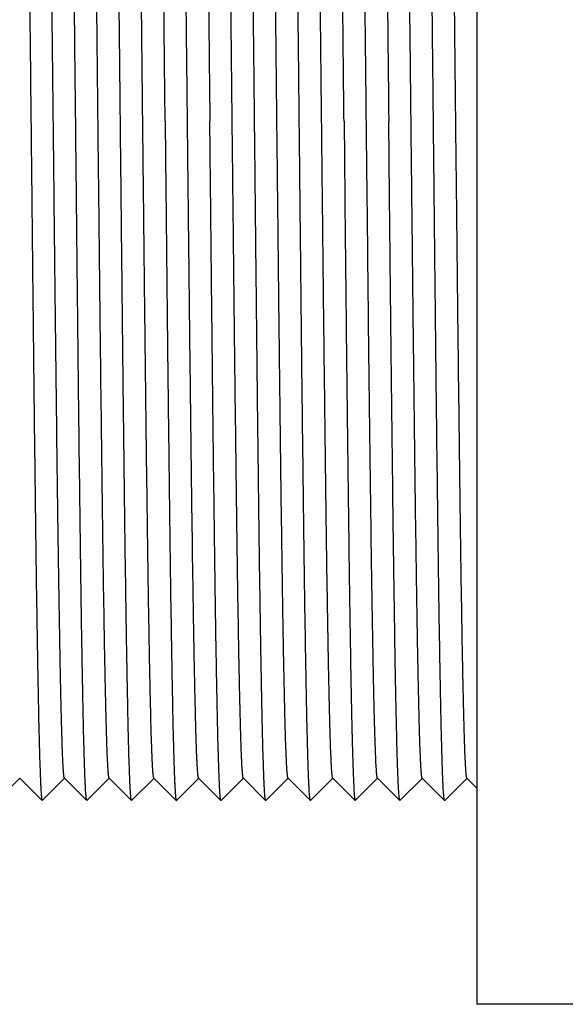
# Model space of a CAD drawing. Units: inches. Extents: x 0 to 259, y 0 to 157.
# Drawn here: x 114 to 115, y 73 to 74 of the extents above; entities that cross this region are included whole.
import ezdxf

# ---------------------------------------------------------------- set-up
doc = ezdxf.new("R2010")
doc.units = ezdxf.units.IN
doc.header["$MEASUREMENT"] = 0
doc.layers.add('3_ALL_AXES', color=7, linetype='Continuous')

# ---------------------------------------------------------------- blocks, each defined once
blk = doc.blocks.new('A$C15F534D4')
at = {"color": 7, "linetype": 'Continuous'}
for p, q in [((54.1417, 51.5585), (54.1428, 51.4513)), ((54.2053, 51.4513), (54.2042, 51.5585)), ((53.6574, 50.6085), (53.6887, 50.6398)), ((53.6885, 50.6398), (53.7197, 50.6085)), ((53.7199, 50.6085), (53.7512, 50.6398)), ((53.751, 50.6398), (53.7822, 50.6085)), ((53.7824, 50.6085), (53.8137, 50.6398)), ((53.8135, 50.6398), (53.8447, 50.6085)), ((53.8449, 50.6085), (53.8762, 50.6398)), ((53.876, 50.6398), (53.9072, 50.6085)), ((53.9074, 50.6085), (53.9387, 50.6398)), ((53.9385, 50.6398), (53.9697, 50.6085)), ((53.9699, 50.6085), (54.0012, 50.6398)), ((54.001, 50.6398), (54.0322, 50.6085)), ((54.0324, 50.6085), (54.0637, 50.6398)), ((54.0635, 50.6398), (54.0947, 50.6085)), ((54.0949, 50.6085), (54.1262, 50.6398)), ((54.126, 50.6398), (54.1572, 50.6085)), ((54.1574, 50.6085), (54.1887, 50.6398)), ((54.1885, 50.6398), (54.2197, 50.6085)), ((54.2199, 50.6085), (54.2512, 50.6398)), ((54.251, 50.6398), (54.2822, 50.6085)), ((54.2824, 50.6085), (54.3137, 50.6398)), ((54.3135, 50.6398), (54.3273, 50.6259)), ((53.7197, 50.6085), (53.7199, 50.6085)), ((53.7824, 50.6085), (53.7822, 50.6085)), ((53.8449, 50.6085), (53.8447, 50.6085)), ((53.9072, 50.6085), (53.9074, 50.6085)), ((53.9699, 50.6085), (53.9697, 50.6085)), ((54.0324, 50.6085), (54.0322, 50.6085)), ((54.0949, 50.6085), (54.0947, 50.6085)), ((54.1572, 50.6085), (54.1574, 50.6085)), ((54.2199, 50.6085), (54.2197, 50.6085)), ((54.2824, 50.6085), (54.2822, 50.6085))]:
    blk.add_line(p, q, dxfattribs=at)
for points, knots in [([(53.8292, 51.5585), (53.8289, 51.5893), (53.8282, 51.6507), (53.8273, 51.742), (53.8263, 51.8316), (53.8253, 51.9186), (53.8244, 52.0022), (53.8234, 52.0815), (53.8224, 52.1559), (53.8215, 52.2246), (53.8206, 52.278), (53.82, 52.3174), (53.8195, 52.3443), (53.819, 52.3693), (53.8185, 52.3924), (53.8181, 52.4135), (53.8176, 52.4326), (53.8171, 52.4496), (53.8166, 52.4645), (53.8162, 52.4756), (53.8159, 52.4833), (53.8156, 52.4883), (53.8154, 52.4928), (53.8151, 52.4967), (53.8149, 52.5), (53.8147, 52.5028), (53.8145, 52.5047), (53.8143, 52.506), (53.8142, 52.5068), (53.814, 52.5074), (53.8139, 52.5079), (53.8138, 52.5082), (53.8137, 52.5084), (53.8137, 52.5084)], [0, 0, 0, 0, 0.097323, 0.19378, 0.288363, 0.380202, 0.468437, 0.552216, 0.630748, 0.703286, 0.769143, 0.799368, 0.827695, 0.854054, 0.878382, 0.900625, 0.920727, 0.93864, 0.954324, 0.967742, 0.97359, 0.97886, 0.983549, 0.987656, 0.991177, 0.994111, 0.996457, 0.997409, 0.998215, 0.998874, 0.999389, 0.999761, 1, 1, 1, 1]), ([(53.8917, 51.5585), (53.8914, 51.5893), (53.8907, 51.6507), (53.8898, 51.742), (53.8888, 51.8316), (53.8878, 51.9186), (53.8869, 52.0022), (53.8859, 52.0815), (53.8849, 52.1559), (53.884, 52.2246), (53.8831, 52.278), (53.8825, 52.3174), (53.882, 52.3443), (53.8815, 52.3693), (53.881, 52.3924), (53.8806, 52.4135), (53.8801, 52.4326), (53.8796, 52.4496), (53.8791, 52.4645), (53.8787, 52.4756), (53.8784, 52.4833), (53.8781, 52.4883), (53.8779, 52.4928), (53.8776, 52.4967), (53.8774, 52.5), (53.8772, 52.5028), (53.877, 52.5047), (53.8768, 52.506), (53.8767, 52.5068), (53.8765, 52.5074), (53.8764, 52.5079), (53.8763, 52.5082), (53.8762, 52.5084), (53.8762, 52.5084)], [0, 0, 0, 0, 0.097323, 0.19378, 0.288364, 0.380203, 0.468438, 0.552217, 0.630749, 0.703288, 0.769146, 0.799371, 0.827698, 0.854055, 0.878383, 0.900625, 0.920727, 0.938639, 0.954323, 0.967742, 0.97359, 0.97886, 0.983549, 0.987656, 0.991177, 0.994111, 0.996457, 0.99741, 0.998215, 0.998874, 0.999389, 0.999761, 1, 1, 1, 1]), ([(53.9387, 52.5084), (53.9387, 52.5084), (53.9388, 52.5082), (53.9389, 52.5079), (53.939, 52.5074), (53.9392, 52.5068), (53.9393, 52.506), (53.9395, 52.5047), (53.9397, 52.5028), (53.9399, 52.5), (53.9401, 52.4967), (53.9404, 52.4928), (53.9406, 52.4883), (53.9409, 52.4833), (53.9412, 52.4756), (53.9416, 52.4645), (53.9421, 52.4496), (53.9426, 52.4326), (53.9431, 52.4135), (53.9435, 52.3924), (53.944, 52.3693), (53.9445, 52.3443), (53.945, 52.3174), (53.9456, 52.278), (53.9465, 52.2246), (53.9474, 52.1559), (53.9484, 52.0815), (53.9494, 52.0022), (53.9503, 51.9186), (53.9513, 51.8316), (53.9523, 51.742), (53.9532, 51.6507), (53.9539, 51.5893), (53.9542, 51.5585)], [0, 0, 0, 0, 0.000239, 0.000611, 0.001126, 0.001785, 0.00259, 0.003543, 0.005889, 0.008823, 0.012344, 0.016451, 0.02114, 0.02641, 0.032258, 0.045677, 0.061361, 0.079273, 0.099375, 0.121617, 0.145945, 0.172302, 0.200629, 0.230854, 0.296712, 0.369251, 0.447783, 0.531562, 0.619797, 0.711636, 0.80622, 0.902677, 1, 1, 1, 1]), ([(54.0167, 51.5585), (54.0164, 51.5893), (54.0157, 51.6507), (54.0148, 51.742), (54.0138, 51.8316), (54.0128, 51.9186), (54.0119, 52.0022), (54.0109, 52.0815), (54.0099, 52.1559), (54.009, 52.2246), (54.0081, 52.278), (54.0075, 52.3174), (54.007, 52.3443), (54.0065, 52.3693), (54.006, 52.3924), (54.0056, 52.4135), (54.0051, 52.4326), (54.0046, 52.4496), (54.0041, 52.4645), (54.0037, 52.4756), (54.0034, 52.4833), (54.0031, 52.4883), (54.0029, 52.4928), (54.0026, 52.4967), (54.0024, 52.5), (54.0022, 52.5028), (54.002, 52.5047), (54.0018, 52.506), (54.0017, 52.5068), (54.0015, 52.5074), (54.0014, 52.5079), (54.0013, 52.5082), (54.0012, 52.5084), (54.0012, 52.5084)], [0, 0, 0, 0, 0.097323, 0.193779, 0.288361, 0.380197, 0.46843, 0.552208, 0.63074, 0.703281, 0.769141, 0.799367, 0.827695, 0.854054, 0.878383, 0.900626, 0.920729, 0.938641, 0.954325, 0.967743, 0.973591, 0.978861, 0.98355, 0.987656, 0.991177, 0.994111, 0.996457, 0.99741, 0.998215, 0.998874, 0.999389, 0.999761, 1, 1, 1, 1]), ([(54.0792, 51.5585), (54.0789, 51.5893), (54.0782, 51.6507), (54.0773, 51.742), (54.0763, 51.8316), (54.0753, 51.9186), (54.0744, 52.0022), (54.0734, 52.0815), (54.0724, 52.1559), (54.0715, 52.2246), (54.0706, 52.278), (54.07, 52.3174), (54.0695, 52.3443), (54.069, 52.3693), (54.0685, 52.3924), (54.0681, 52.4135), (54.0676, 52.4326), (54.0671, 52.4496), (54.0666, 52.4645), (54.0662, 52.4756), (54.0659, 52.4833), (54.0656, 52.4883), (54.0654, 52.4928), (54.0651, 52.4967), (54.0649, 52.5), (54.0647, 52.5028), (54.0645, 52.5047), (54.0643, 52.506), (54.0642, 52.5068), (54.064, 52.5074), (54.0639, 52.5079), (54.0638, 52.5082), (54.0637, 52.5084), (54.0637, 52.5084)], [0, 0, 0, 0, 0.097323, 0.19378, 0.288363, 0.380202, 0.468437, 0.552217, 0.630748, 0.703286, 0.769143, 0.799368, 0.827695, 0.854054, 0.878382, 0.900625, 0.920727, 0.938639, 0.954324, 0.967742, 0.97359, 0.97886, 0.983549, 0.987656, 0.991177, 0.994111, 0.996457, 0.997409, 0.998215, 0.998874, 0.999389, 0.999761, 1, 1, 1, 1]), ([(54.1417, 51.5585), (54.1414, 51.5893), (54.1407, 51.6507), (54.1398, 51.742), (54.1388, 51.8316), (54.1378, 51.9186), (54.1369, 52.0022), (54.1359, 52.0815), (54.1349, 52.1559), (54.134, 52.2246), (54.1331, 52.278), (54.1325, 52.3174), (54.132, 52.3443), (54.1315, 52.3693), (54.131, 52.3924), (54.1306, 52.4135), (54.1301, 52.4326), (54.1296, 52.4496), (54.1291, 52.4645), (54.1287, 52.4756), (54.1284, 52.4833), (54.1281, 52.4883), (54.1279, 52.4928), (54.1276, 52.4967), (54.1274, 52.5), (54.1272, 52.5028), (54.127, 52.5047), (54.1268, 52.506), (54.1267, 52.5068), (54.1265, 52.5074), (54.1264, 52.5079), (54.1263, 52.5082), (54.1262, 52.5084), (54.1262, 52.5084)], [0, 0, 0, 0, 0.097323, 0.19378, 0.288364, 0.380203, 0.468438, 0.552217, 0.630749, 0.703288, 0.769146, 0.799371, 0.827698, 0.854056, 0.878383, 0.900625, 0.920727, 0.938639, 0.954324, 0.967742, 0.97359, 0.97886, 0.983549, 0.987656, 0.991177, 0.994111, 0.996457, 0.99741, 0.998215, 0.998874, 0.999389, 0.999761, 1, 1, 1, 1]), ([(54.1887, 52.5084), (54.1887, 52.5084), (54.1888, 52.5082), (54.1889, 52.5079), (54.189, 52.5074), (54.1892, 52.5068), (54.1893, 52.506), (54.1895, 52.5047), (54.1897, 52.5028), (54.1899, 52.5), (54.1901, 52.4967), (54.1904, 52.4928), (54.1906, 52.4883), (54.1909, 52.4833), (54.1912, 52.4756), (54.1916, 52.4645), (54.1921, 52.4496), (54.1926, 52.4326), (54.1931, 52.4135), (54.1935, 52.3924), (54.194, 52.3693), (54.1945, 52.3443), (54.195, 52.3174), (54.1956, 52.278), (54.1965, 52.2246), (54.1974, 52.1559), (54.1984, 52.0815), (54.1994, 52.0022), (54.2003, 51.9186), (54.2013, 51.8316), (54.2023, 51.742), (54.2032, 51.6507), (54.2039, 51.5893), (54.2042, 51.5585)], [0, 0, 0, 0, 0.000239, 0.000611, 0.001126, 0.001785, 0.00259, 0.003543, 0.005889, 0.008823, 0.012344, 0.016451, 0.02114, 0.02641, 0.032258, 0.045676, 0.061361, 0.079273, 0.099375, 0.121617, 0.145944, 0.172302, 0.200629, 0.230854, 0.296712, 0.369251, 0.447783, 0.531562, 0.619797, 0.711636, 0.80622, 0.902677, 1, 1, 1, 1]), ([(54.2667, 51.5585), (54.2664, 51.5893), (54.2657, 51.6507), (54.2648, 51.742), (54.2638, 51.8316), (54.2628, 51.9186), (54.2619, 52.0022), (54.2609, 52.0815), (54.2599, 52.1559), (54.259, 52.2246), (54.2581, 52.278), (54.2575, 52.3174), (54.257, 52.3443), (54.2565, 52.3693), (54.256, 52.3924), (54.2556, 52.4135), (54.2551, 52.4326), (54.2546, 52.4496), (54.2541, 52.4645), (54.2537, 52.4756), (54.2534, 52.4833), (54.2531, 52.4883), (54.2529, 52.4928), (54.2526, 52.4967), (54.2524, 52.5), (54.2522, 52.5028), (54.252, 52.5047), (54.2518, 52.506), (54.2517, 52.5068), (54.2515, 52.5074), (54.2514, 52.5079), (54.2513, 52.5082), (54.2512, 52.5084), (54.2512, 52.5084)], [0, 0, 0, 0, 0.097323, 0.193779, 0.288361, 0.380198, 0.46843, 0.552208, 0.63074, 0.703281, 0.769141, 0.799368, 0.827695, 0.854054, 0.878383, 0.900626, 0.920728, 0.938641, 0.954325, 0.967743, 0.973591, 0.978861, 0.98355, 0.987656, 0.991177, 0.994111, 0.996457, 0.99741, 0.998215, 0.998874, 0.999389, 0.999761, 1, 1, 1, 1]), ([(53.6908, 52.4843), (53.6911, 52.4772), (53.6918, 52.461), (53.6926, 52.4335), (53.6934, 52.3999), (53.6942, 52.3603), (53.695, 52.3151), (53.6962, 52.2444), (53.6976, 52.1446), (53.6992, 52.0132), (53.7009, 51.8689), (53.7025, 51.7159), (53.7036, 51.6115), (53.7042, 51.5585)], [0, 0, 0, 0, 0.02286, 0.052618, 0.089056, 0.131919, 0.180908, 0.235679, 0.360973, 0.504273, 0.661547, 0.828352, 1, 1, 1, 1]), ([(53.7667, 51.5585), (53.7661, 51.6115), (53.765, 51.7159), (53.7634, 51.8689), (53.7617, 52.0131), (53.7601, 52.1446), (53.7587, 52.2444), (53.7575, 52.3151), (53.7567, 52.3603), (53.7559, 52.3999), (53.7551, 52.4335), (53.7543, 52.461), (53.7536, 52.4772), (53.7533, 52.4843)], [0, 0, 0, 0, 0.171646, 0.338448, 0.495718, 0.639017, 0.764315, 0.819087, 0.868078, 0.910943, 0.947382, 0.977141, 1, 1, 1, 1]), ([(53.8135, 50.6398), (53.8134, 50.6399), (53.8133, 50.64), (53.8132, 50.6404), (53.8131, 50.6408), (53.8129, 50.6417), (53.8127, 50.6432), (53.8125, 50.6453), (53.8122, 50.648), (53.812, 50.6512), (53.8117, 50.655), (53.8115, 50.6593), (53.8113, 50.6642), (53.8109, 50.6717), (53.8105, 50.6824), (53.81, 50.6968), (53.8095, 50.7132), (53.8091, 50.7317), (53.8086, 50.7521), (53.8081, 50.7745), (53.8076, 50.7987), (53.8071, 50.8247), (53.8065, 50.8628), (53.8056, 50.9144), (53.8047, 50.9809), (53.8037, 51.0528), (53.8028, 51.1295), (53.8018, 51.2103), (53.8008, 51.2944), (53.7999, 51.381), (53.7989, 51.4693), (53.7979, 51.5585), (53.797, 51.6476), (53.796, 51.736), (53.795, 51.8226), (53.7941, 51.9067), (53.7931, 51.9875), (53.7921, 52.0642), (53.7912, 52.1361), (53.7902, 52.2026), (53.7894, 52.2542), (53.7887, 52.2923), (53.7883, 52.3183), (53.7878, 52.3425), (53.7873, 52.3649), (53.7868, 52.3853), (53.7863, 52.4038), (53.7858, 52.4202), (53.7854, 52.4346), (53.7849, 52.4453), (53.7846, 52.4528), (53.7844, 52.4577), (53.7841, 52.462), (53.7839, 52.4658), (53.7837, 52.469), (53.7834, 52.4717), (53.7832, 52.4738), (53.783, 52.4753), (53.7828, 52.4762), (53.7827, 52.4766), (53.7826, 52.477), (53.7825, 52.4771), (53.7824, 52.4772)], [0, 0, 0, 0, 0.000122, 0.000312, 0.000572, 0.000905, 0.001788, 0.002965, 0.004436, 0.006199, 0.008256, 0.010604, 0.013243, 0.016171, 0.022885, 0.030731, 0.039693, 0.049748, 0.060871, 0.073038, 0.08622, 0.100383, 0.115496, 0.148425, 0.184691, 0.223953, 0.265836, 0.309943, 0.355855, 0.403136, 0.451337, 0.5, 0.548663, 0.596864, 0.644145, 0.690057, 0.734164, 0.776047, 0.815309, 0.851575, 0.884504, 0.899617, 0.91378, 0.926962, 0.939129, 0.950252, 0.960307, 0.969269, 0.977115, 0.983829, 0.986757, 0.989396, 0.991744, 0.993801, 0.995564, 0.997035, 0.998212, 0.999095, 0.999428, 0.999688, 0.999878, 1, 1, 1, 1]), ([(53.876, 50.6398), (53.8759, 50.6399), (53.8758, 50.64), (53.8757, 50.6404), (53.8756, 50.6408), (53.8754, 50.6417), (53.8752, 50.6432), (53.875, 50.6453), (53.8747, 50.648), (53.8745, 50.6512), (53.8742, 50.655), (53.874, 50.6593), (53.8738, 50.6642), (53.8734, 50.6717), (53.873, 50.6824), (53.8725, 50.6968), (53.872, 50.7132), (53.8716, 50.7317), (53.8711, 50.7521), (53.8706, 50.7745), (53.8701, 50.7987), (53.8696, 50.8247), (53.869, 50.8628), (53.8681, 50.9144), (53.8672, 50.9809), (53.8662, 51.0528), (53.8653, 51.1295), (53.8643, 51.2103), (53.8633, 51.2944), (53.8624, 51.381), (53.8614, 51.4693), (53.8604, 51.5585), (53.8595, 51.6476), (53.8585, 51.736), (53.8575, 51.8226), (53.8566, 51.9067), (53.8556, 51.9875), (53.8546, 52.0642), (53.8537, 52.1361), (53.8527, 52.2026), (53.8519, 52.2542), (53.8512, 52.2923), (53.8508, 52.3183), (53.8503, 52.3425), (53.8498, 52.3649), (53.8493, 52.3853), (53.8488, 52.4038), (53.8483, 52.4202), (53.8479, 52.4346), (53.8474, 52.4453), (53.8471, 52.4528), (53.8469, 52.4577), (53.8466, 52.462), (53.8464, 52.4658), (53.8462, 52.469), (53.8459, 52.4717), (53.8457, 52.4738), (53.8455, 52.4753), (53.8453, 52.4762), (53.8452, 52.4766), (53.8451, 52.477), (53.845, 52.4771), (53.8449, 52.4772)], [0, 0, 0, 0, 0.000122, 0.000311, 0.000571, 0.000903, 0.001787, 0.002965, 0.004436, 0.0062, 0.008256, 0.010604, 0.013242, 0.01617, 0.022885, 0.030731, 0.039692, 0.049747, 0.060871, 0.073037, 0.086219, 0.100383, 0.115496, 0.148424, 0.184691, 0.223953, 0.265836, 0.309943, 0.355855, 0.403136, 0.451337, 0.5, 0.548663, 0.596864, 0.644145, 0.690057, 0.734164, 0.776047, 0.815309, 0.851576, 0.884504, 0.899618, 0.913781, 0.926962, 0.93913, 0.950253, 0.960307, 0.969269, 0.977116, 0.98383, 0.986757, 0.989396, 0.991744, 0.993801, 0.995565, 0.997036, 0.998212, 0.999096, 0.999428, 0.999688, 0.999877, 1, 1, 1, 1]), ([(53.9385, 50.6398), (53.9384, 50.6399), (53.9383, 50.64), (53.9382, 50.6404), (53.9381, 50.6408), (53.9379, 50.6417), (53.9377, 50.6432), (53.9375, 50.6453), (53.9372, 50.648), (53.937, 50.6512), (53.9367, 50.655), (53.9365, 50.6593), (53.9363, 50.6642), (53.9359, 50.6717), (53.9355, 50.6824), (53.935, 50.6968), (53.9345, 50.7132), (53.9341, 50.7317), (53.9336, 50.7521), (53.9331, 50.7745), (53.9326, 50.7987), (53.9321, 50.8247), (53.9315, 50.8628), (53.9306, 50.9144), (53.9297, 50.9809), (53.9287, 51.0528), (53.9278, 51.1295), (53.9268, 51.2103), (53.9258, 51.2944), (53.9249, 51.381), (53.9239, 51.4693), (53.9229, 51.5585), (53.922, 51.6476), (53.921, 51.736), (53.92, 51.8226), (53.9191, 51.9067), (53.9181, 51.9875), (53.9171, 52.0642), (53.9162, 52.1361), (53.9152, 52.2026), (53.9144, 52.2542), (53.9137, 52.2923), (53.9133, 52.3183), (53.9128, 52.3425), (53.9123, 52.3649), (53.9118, 52.3853), (53.9113, 52.4038), (53.9108, 52.4202), (53.9104, 52.4346), (53.9099, 52.4453), (53.9096, 52.4528), (53.9094, 52.4577), (53.9091, 52.462), (53.9089, 52.4658), (53.9087, 52.469), (53.9084, 52.4717), (53.9082, 52.4738), (53.908, 52.4753), (53.9078, 52.4762), (53.9077, 52.4766), (53.9076, 52.477), (53.9075, 52.4771), (53.9074, 52.4772)], [0, 0, 0, 0, 0.000122, 0.000311, 0.000571, 0.000903, 0.001786, 0.002963, 0.004435, 0.006199, 0.008256, 0.010604, 0.013242, 0.016169, 0.022884, 0.030731, 0.039692, 0.049746, 0.060871, 0.073038, 0.086218, 0.100382, 0.115496, 0.148423, 0.184691, 0.223952, 0.265836, 0.309943, 0.355855, 0.403136, 0.451337, 0.5, 0.548663, 0.596864, 0.644145, 0.690057, 0.734164, 0.776048, 0.815309, 0.851577, 0.884504, 0.899618, 0.913782, 0.926962, 0.93913, 0.950254, 0.960308, 0.969269, 0.977117, 0.983831, 0.986758, 0.989396, 0.991744, 0.993801, 0.995566, 0.997037, 0.998214, 0.999097, 0.999429, 0.999688, 0.999878, 1, 1, 1, 1]), ([(54.001, 50.6398), (54.0009, 50.6399), (54.0008, 50.64), (54.0007, 50.6404), (54.0006, 50.6408), (54.0004, 50.6417), (54.0002, 50.6432), (54, 50.6453), (53.9997, 50.648), (53.9995, 50.6512), (53.9992, 50.655), (53.999, 50.6593), (53.9988, 50.6642), (53.9984, 50.6717), (53.998, 50.6824), (53.9975, 50.6968), (53.997, 50.7132), (53.9966, 50.7317), (53.9961, 50.7521), (53.9956, 50.7745), (53.9951, 50.7987), (53.9946, 50.8247), (53.994, 50.8628), (53.9931, 50.9144), (53.9922, 50.9809), (53.9912, 51.0528), (53.9903, 51.1295), (53.9893, 51.2103), (53.9883, 51.2944), (53.9874, 51.381), (53.9864, 51.4693), (53.9854, 51.5585), (53.9845, 51.6476), (53.9835, 51.736), (53.9825, 51.8226), (53.9816, 51.9067), (53.9806, 51.9875), (53.9796, 52.0642), (53.9787, 52.1361), (53.9777, 52.2026), (53.9769, 52.2542), (53.9762, 52.2923), (53.9758, 52.3183), (53.9753, 52.3425), (53.9748, 52.3649), (53.9743, 52.3853), (53.9738, 52.4038), (53.9733, 52.4202), (53.9729, 52.4346), (53.9724, 52.4453), (53.9721, 52.4528), (53.9719, 52.4577), (53.9716, 52.462), (53.9714, 52.4658), (53.9712, 52.469), (53.9709, 52.4717), (53.9707, 52.4738), (53.9705, 52.4753), (53.9703, 52.4762), (53.9702, 52.4766), (53.9701, 52.477), (53.97, 52.4771), (53.9699, 52.4772)], [0, 0, 0, 0, 0.000123, 0.000312, 0.000572, 0.000904, 0.001787, 0.002963, 0.004434, 0.006199, 0.008256, 0.010604, 0.013243, 0.01617, 0.022883, 0.030731, 0.039693, 0.049746, 0.06087, 0.073038, 0.086219, 0.100382, 0.115496, 0.148424, 0.184691, 0.223952, 0.265836, 0.309943, 0.355855, 0.403136, 0.451337, 0.5, 0.548663, 0.596864, 0.644145, 0.690057, 0.734164, 0.776047, 0.815309, 0.851576, 0.884504, 0.899617, 0.913782, 0.926962, 0.939129, 0.950253, 0.960308, 0.969269, 0.977116, 0.983831, 0.986758, 0.989396, 0.991744, 0.993801, 0.995565, 0.997036, 0.998213, 0.999097, 0.999429, 0.999689, 0.999878, 1, 1, 1, 1]), ([(54.0635, 50.6398), (54.0634, 50.6399), (54.0633, 50.64), (54.0632, 50.6404), (54.0631, 50.6408), (54.0629, 50.6417), (54.0627, 50.6432), (54.0625, 50.6453), (54.0622, 50.648), (54.062, 50.6512), (54.0617, 50.655), (54.0615, 50.6593), (54.0613, 50.6642), (54.0609, 50.6717), (54.0605, 50.6824), (54.06, 50.6968), (54.0595, 50.7132), (54.0591, 50.7317), (54.0586, 50.7521), (54.0581, 50.7745), (54.0576, 50.7987), (54.0571, 50.8247), (54.0565, 50.8628), (54.0556, 50.9144), (54.0547, 50.9809), (54.0537, 51.0528), (54.0528, 51.1295), (54.0518, 51.2103), (54.0508, 51.2944), (54.0499, 51.381), (54.0489, 51.4693), (54.0479, 51.5585), (54.047, 51.6476), (54.046, 51.736), (54.045, 51.8226), (54.0441, 51.9067), (54.0431, 51.9875), (54.0421, 52.0642), (54.0412, 52.1361), (54.0402, 52.2026), (54.0394, 52.2542), (54.0387, 52.2923), (54.0383, 52.3183), (54.0378, 52.3425), (54.0373, 52.3649), (54.0368, 52.3853), (54.0363, 52.4038), (54.0358, 52.4202), (54.0354, 52.4346), (54.0349, 52.4453), (54.0346, 52.4528), (54.0344, 52.4577), (54.0341, 52.462), (54.0339, 52.4658), (54.0337, 52.469), (54.0334, 52.4717), (54.0332, 52.4738), (54.033, 52.4753), (54.0328, 52.4762), (54.0327, 52.4766), (54.0326, 52.477), (54.0325, 52.4771), (54.0324, 52.4772)], [0, 0, 0, 0, 0.000123, 0.000312, 0.000572, 0.000905, 0.001788, 0.002965, 0.004435, 0.006199, 0.008256, 0.010604, 0.013243, 0.016171, 0.022884, 0.030731, 0.039693, 0.049748, 0.060871, 0.073038, 0.08622, 0.100383, 0.115496, 0.148425, 0.184691, 0.223953, 0.265836, 0.309943, 0.355855, 0.403136, 0.451337, 0.5, 0.548663, 0.596864, 0.644145, 0.690057, 0.734164, 0.776047, 0.815309, 0.851575, 0.884504, 0.899617, 0.913781, 0.926962, 0.939129, 0.950252, 0.960307, 0.969269, 0.977115, 0.983829, 0.986757, 0.989396, 0.991744, 0.9938, 0.995564, 0.997035, 0.998212, 0.999096, 0.999428, 0.999689, 0.999878, 1, 1, 1, 1]), ([(54.126, 50.6398), (54.1259, 50.6399), (54.1258, 50.64), (54.1257, 50.6404), (54.1256, 50.6408), (54.1254, 50.6417), (54.1252, 50.6432), (54.125, 50.6453), (54.1247, 50.648), (54.1245, 50.6512), (54.1242, 50.655), (54.124, 50.6593), (54.1238, 50.6642), (54.1234, 50.6717), (54.123, 50.6824), (54.1225, 50.6968), (54.122, 50.7132), (54.1216, 50.7317), (54.1211, 50.7521), (54.1206, 50.7745), (54.1201, 50.7987), (54.1196, 50.8247), (54.119, 50.8628), (54.1181, 50.9144), (54.1172, 50.9809), (54.1162, 51.0528), (54.1153, 51.1295), (54.1143, 51.2103), (54.1133, 51.2944), (54.1124, 51.381), (54.1114, 51.4693), (54.1104, 51.5585), (54.1095, 51.6476), (54.1085, 51.736), (54.1075, 51.8226), (54.1066, 51.9067), (54.1056, 51.9875), (54.1046, 52.0642), (54.1037, 52.1361), (54.1027, 52.2026), (54.1019, 52.2542), (54.1012, 52.2923), (54.1008, 52.3183), (54.1003, 52.3425), (54.0998, 52.3649), (54.0993, 52.3853), (54.0988, 52.4038), (54.0983, 52.4202), (54.0979, 52.4346), (54.0974, 52.4453), (54.0971, 52.4528), (54.0969, 52.4577), (54.0966, 52.462), (54.0964, 52.4658), (54.0962, 52.469), (54.0959, 52.4717), (54.0957, 52.4738), (54.0955, 52.4753), (54.0953, 52.4762), (54.0952, 52.4766), (54.0951, 52.477), (54.095, 52.4771), (54.0949, 52.4772)], [0, 0, 0, 0, 0.000122, 0.000311, 0.000572, 0.000904, 0.001788, 0.002965, 0.004436, 0.0062, 0.008256, 0.010604, 0.013243, 0.016171, 0.022885, 0.030731, 0.039693, 0.049748, 0.060871, 0.073038, 0.086219, 0.100383, 0.115496, 0.148425, 0.184691, 0.223953, 0.265836, 0.309943, 0.355855, 0.403136, 0.451337, 0.5, 0.548663, 0.596864, 0.644145, 0.690057, 0.734164, 0.776047, 0.815309, 0.851575, 0.884504, 0.899617, 0.913781, 0.926962, 0.939129, 0.950252, 0.960307, 0.969269, 0.977116, 0.983829, 0.986757, 0.989396, 0.991744, 0.993801, 0.995565, 0.997035, 0.998212, 0.999095, 0.999428, 0.999688, 0.999877, 1, 1, 1, 1]), ([(54.1741, 51.4548), (54.1737, 51.4867), (54.173, 51.5507), (54.172, 51.6463), (54.171, 51.7409), (54.1699, 51.8335), (54.1689, 51.9232), (54.1678, 52.0088), (54.1668, 52.0895), (54.1658, 52.1645), (54.1649, 52.2229), (54.1642, 52.2661), (54.1637, 52.2957), (54.1632, 52.3233), (54.1626, 52.3488), (54.1621, 52.3721), (54.1616, 52.3932), (54.1611, 52.412), (54.1606, 52.4285), (54.1601, 52.4408), (54.1598, 52.4494), (54.1595, 52.4549), (54.1593, 52.4598), (54.159, 52.4642), (54.1587, 52.4679), (54.1585, 52.4709), (54.1583, 52.4731), (54.1581, 52.4745), (54.158, 52.4754), (54.1578, 52.476), (54.1577, 52.4766), (54.1576, 52.4769), (54.1575, 52.4771), (54.1574, 52.4772)], [0, 0, 0, 0, 0.093705, 0.187552, 0.280422, 0.371334, 0.459306, 0.543366, 0.622599, 0.696139, 0.763182, 0.794037, 0.822999, 0.849988, 0.874933, 0.897766, 0.918421, 0.936844, 0.952987, 0.966803, 0.972826, 0.978255, 0.983086, 0.987316, 0.990943, 0.993962, 0.996374, 0.997352, 0.998178, 0.998854, 0.99938, 0.99976, 1, 1, 1, 1]), ([(54.251, 50.6398), (54.2509, 50.6399), (54.2508, 50.64), (54.2507, 50.6404), (54.2506, 50.6408), (54.2504, 50.6417), (54.2502, 50.6432), (54.25, 50.6453), (54.2497, 50.648), (54.2495, 50.6512), (54.2492, 50.655), (54.249, 50.6593), (54.2488, 50.6642), (54.2484, 50.6717), (54.248, 50.6824), (54.2475, 50.6968), (54.247, 50.7132), (54.2466, 50.7317), (54.2461, 50.7521), (54.2456, 50.7745), (54.2451, 50.7987), (54.2446, 50.8247), (54.244, 50.8628), (54.2431, 50.9144), (54.2422, 50.9809), (54.2412, 51.0528), (54.2403, 51.1295), (54.2393, 51.2103), (54.2383, 51.2944), (54.2374, 51.381), (54.2364, 51.4693), (54.2354, 51.5585), (54.2345, 51.6476), (54.2335, 51.736), (54.2325, 51.8226), (54.2316, 51.9067), (54.2306, 51.9875), (54.2296, 52.0642), (54.2287, 52.1361), (54.2277, 52.2026), (54.2269, 52.2542), (54.2262, 52.2923), (54.2258, 52.3183), (54.2253, 52.3425), (54.2248, 52.3649), (54.2243, 52.3853), (54.2238, 52.4038), (54.2233, 52.4202), (54.2229, 52.4346), (54.2224, 52.4453), (54.2221, 52.4528), (54.2219, 52.4577), (54.2216, 52.462), (54.2214, 52.4658), (54.2212, 52.469), (54.2209, 52.4717), (54.2207, 52.4738), (54.2205, 52.4753), (54.2203, 52.4762), (54.2202, 52.4766), (54.2201, 52.477), (54.22, 52.4771), (54.2199, 52.4772)], [0, 0, 0, 0, 0.000122, 0.000312, 0.000571, 0.000903, 0.001787, 0.002963, 0.004434, 0.006199, 0.008256, 0.010604, 0.013242, 0.016169, 0.022883, 0.030731, 0.039692, 0.049746, 0.06087, 0.073038, 0.086218, 0.100382, 0.115496, 0.148423, 0.184691, 0.223952, 0.265836, 0.309943, 0.355855, 0.403136, 0.451337, 0.5, 0.548663, 0.596864, 0.644145, 0.690057, 0.734164, 0.776048, 0.815309, 0.851577, 0.884504, 0.899618, 0.913782, 0.926962, 0.939129, 0.950254, 0.960308, 0.969269, 0.977116, 0.983831, 0.986758, 0.989396, 0.991744, 0.993801, 0.995565, 0.997036, 0.998214, 0.999097, 0.999429, 0.999689, 0.999878, 1, 1, 1, 1]), ([(54.3135, 50.6398), (54.3134, 50.6399), (54.3133, 50.64), (54.3132, 50.6404), (54.3131, 50.6408), (54.3129, 50.6417), (54.3127, 50.6432), (54.3125, 50.6453), (54.3122, 50.648), (54.312, 50.6512), (54.3117, 50.655), (54.3115, 50.6593), (54.3113, 50.6642), (54.3109, 50.6717), (54.3105, 50.6824), (54.31, 50.6968), (54.3095, 50.7132), (54.3091, 50.7317), (54.3086, 50.7521), (54.3081, 50.7745), (54.3076, 50.7987), (54.3071, 50.8247), (54.3065, 50.8628), (54.3056, 50.9144), (54.3047, 50.9809), (54.3037, 51.0528), (54.3028, 51.1295), (54.3018, 51.2103), (54.3008, 51.2944), (54.2999, 51.381), (54.2989, 51.4693), (54.2979, 51.5585), (54.297, 51.6476), (54.296, 51.736), (54.295, 51.8226), (54.2941, 51.9067), (54.2931, 51.9875), (54.2921, 52.0642), (54.2912, 52.1361), (54.2902, 52.2026), (54.2894, 52.2542), (54.2887, 52.2923), (54.2883, 52.3183), (54.2878, 52.3425), (54.2873, 52.3649), (54.2868, 52.3853), (54.2863, 52.4038), (54.2858, 52.4202), (54.2854, 52.4346), (54.2849, 52.4453), (54.2846, 52.4528), (54.2844, 52.4577), (54.2841, 52.462), (54.2839, 52.4658), (54.2837, 52.469), (54.2834, 52.4717), (54.2832, 52.4738), (54.283, 52.4753), (54.2828, 52.4762), (54.2827, 52.4766), (54.2826, 52.477), (54.2825, 52.4771), (54.2824, 52.4772)], [0, 0, 0, 0, 0.000123, 0.000312, 0.000572, 0.000904, 0.001788, 0.002964, 0.004435, 0.006199, 0.008256, 0.010604, 0.013243, 0.01617, 0.022884, 0.030731, 0.039693, 0.049747, 0.06087, 0.073038, 0.086219, 0.100382, 0.115496, 0.148424, 0.184691, 0.223953, 0.265836, 0.309943, 0.355855, 0.403136, 0.451337, 0.5, 0.548663, 0.596864, 0.644145, 0.690057, 0.734164, 0.776047, 0.815309, 0.851576, 0.884504, 0.899617, 0.913781, 0.926963, 0.939129, 0.950253, 0.960308, 0.969269, 0.977115, 0.98383, 0.986758, 0.989396, 0.991744, 0.9938, 0.995564, 0.997035, 0.998212, 0.999096, 0.999429, 0.999689, 0.999878, 1, 1, 1, 1]), ([(53.751, 50.6398), (53.7509, 50.6399), (53.7508, 50.64), (53.7507, 50.6403), (53.7506, 50.6407), (53.7504, 50.6415), (53.7502, 50.6428), (53.75, 50.6446), (53.7498, 50.647), (53.7496, 50.6498), (53.7494, 50.6531), (53.7491, 50.6568), (53.7489, 50.6611), (53.7486, 50.6676), (53.7482, 50.6769), (53.7478, 50.6895), (53.7473, 50.7038), (53.7469, 50.7199), (53.7464, 50.7377), (53.746, 50.7572), (53.7455, 50.7784), (53.7451, 50.8012), (53.7445, 50.8346), (53.7437, 50.88), (53.7428, 50.9386), (53.7419, 51.0023), (53.741, 51.0706), (53.7401, 51.1429), (53.7392, 51.2186), (53.7383, 51.2972), (53.7374, 51.3778), (53.7362, 51.4878), (53.7347, 51.6255), (53.7329, 51.788), (53.7312, 51.943), (53.7294, 52.0853), (53.7279, 52.1939), (53.7266, 52.2709), (53.7257, 52.3202), (53.7248, 52.3632), (53.724, 52.3996), (53.7231, 52.4291), (53.7224, 52.4464), (53.7221, 52.4538)], [0, 0, 0, 0, 0.000114, 0.000285, 0.000519, 0.000816, 0.001601, 0.002644, 0.003944, 0.005503, 0.007319, 0.009391, 0.011719, 0.014302, 0.020223, 0.027145, 0.035055, 0.043935, 0.053765, 0.064529, 0.076203, 0.088762, 0.10218, 0.131486, 0.163878, 0.199091, 0.236833, 0.276796, 0.318649, 0.362049, 0.406637, 0.452047, 0.543835, 0.634394, 0.720751, 0.800066, 0.869735, 0.900221, 0.927468, 0.951247, 0.971369, 0.987667, 1, 1, 1, 1]), ([(53.7042, 51.5585), (53.7045, 51.5277), (53.7052, 51.4663), (53.7061, 51.375), (53.7071, 51.2854), (53.708, 51.1984), (53.709, 51.1148), (53.71, 51.0355), (53.7109, 50.9611), (53.7119, 50.8924), (53.7127, 50.839), (53.7134, 50.7996), (53.7139, 50.7727), (53.7144, 50.7477), (53.7148, 50.7246), (53.7153, 50.7035), (53.7158, 50.6844), (53.7163, 50.6674), (53.7168, 50.6525), (53.7172, 50.6414), (53.7175, 50.6337), (53.7178, 50.6287), (53.718, 50.6242), (53.7182, 50.6203), (53.7185, 50.617), (53.7187, 50.6142), (53.7189, 50.6123), (53.7191, 50.611), (53.7192, 50.6102), (53.7193, 50.6096), (53.7194, 50.6091), (53.7196, 50.6088), (53.7197, 50.6086), (53.7197, 50.6086)], [0, 0, 0, 0, 0.097323, 0.193776, 0.288356, 0.380194, 0.468428, 0.552207, 0.63074, 0.703281, 0.769141, 0.799368, 0.827696, 0.854054, 0.878383, 0.900626, 0.920729, 0.938641, 0.954325, 0.967743, 0.973592, 0.978861, 0.98355, 0.987656, 0.991177, 0.994112, 0.996457, 0.99741, 0.998215, 0.998874, 0.999389, 0.999761, 1, 1, 1, 1]), ([(53.7822, 50.6086), (53.7822, 50.6086), (53.7821, 50.6088), (53.7819, 50.6091), (53.7818, 50.6096), (53.7817, 50.6102), (53.7816, 50.611), (53.7814, 50.6123), (53.7812, 50.6142), (53.781, 50.617), (53.7807, 50.6203), (53.7805, 50.6242), (53.7803, 50.6287), (53.78, 50.6337), (53.7797, 50.6414), (53.7793, 50.6525), (53.7788, 50.6674), (53.7783, 50.6844), (53.7778, 50.7035), (53.7773, 50.7246), (53.7769, 50.7477), (53.7764, 50.7727), (53.7759, 50.7996), (53.7752, 50.839), (53.7744, 50.8924), (53.7734, 50.9611), (53.7725, 51.0355), (53.7715, 51.1148), (53.7705, 51.1984), (53.7696, 51.2854), (53.7686, 51.375), (53.7677, 51.4663), (53.767, 51.5277), (53.7667, 51.5585)], [0, 0, 0, 0, 0.000239, 0.000611, 0.001126, 0.001785, 0.002591, 0.003543, 0.005889, 0.008823, 0.012344, 0.016451, 0.02114, 0.02641, 0.032258, 0.045676, 0.06136, 0.079273, 0.099375, 0.121618, 0.145946, 0.172305, 0.200632, 0.230857, 0.296715, 0.369253, 0.447784, 0.531563, 0.619798, 0.711637, 0.80622, 0.902677, 1, 1, 1, 1]), ([(53.8447, 50.6086), (53.8447, 50.6086), (53.8446, 50.6088), (53.8444, 50.6091), (53.8443, 50.6096), (53.8442, 50.6102), (53.8441, 50.611), (53.8439, 50.6123), (53.8437, 50.6142), (53.8435, 50.617), (53.8432, 50.6203), (53.843, 50.6242), (53.8428, 50.6287), (53.8425, 50.6337), (53.8422, 50.6414), (53.8418, 50.6525), (53.8413, 50.6674), (53.8408, 50.6844), (53.8403, 50.7035), (53.8398, 50.7246), (53.8394, 50.7477), (53.8389, 50.7727), (53.8384, 50.7996), (53.8377, 50.839), (53.8369, 50.8924), (53.8359, 50.9611), (53.835, 51.0355), (53.834, 51.1148), (53.833, 51.1984), (53.8321, 51.2854), (53.8311, 51.375), (53.8302, 51.4663), (53.8295, 51.5277), (53.8292, 51.5585)], [0, 0, 0, 0, 0.000239, 0.000611, 0.001126, 0.001785, 0.00259, 0.003543, 0.005889, 0.008823, 0.012344, 0.01645, 0.021139, 0.026408, 0.032257, 0.045675, 0.061359, 0.079271, 0.099374, 0.121617, 0.145946, 0.172305, 0.200633, 0.230859, 0.296719, 0.369261, 0.447793, 0.531571, 0.619804, 0.71164, 0.806221, 0.902677, 1, 1, 1, 1]), ([(53.8917, 51.5585), (53.892, 51.5277), (53.8927, 51.4663), (53.8936, 51.375), (53.8946, 51.2854), (53.8955, 51.1984), (53.8965, 51.1148), (53.8975, 51.0355), (53.8984, 50.9611), (53.8994, 50.8924), (53.9002, 50.839), (53.9009, 50.7996), (53.9014, 50.7727), (53.9019, 50.7477), (53.9023, 50.7246), (53.9028, 50.7035), (53.9033, 50.6844), (53.9038, 50.6674), (53.9043, 50.6525), (53.9047, 50.6414), (53.905, 50.6337), (53.9053, 50.6287), (53.9055, 50.6242), (53.9057, 50.6203), (53.906, 50.617), (53.9062, 50.6142), (53.9064, 50.6123), (53.9066, 50.611), (53.9067, 50.6102), (53.9068, 50.6096), (53.9069, 50.6091), (53.9071, 50.6088), (53.9072, 50.6086), (53.9072, 50.6085)], [0, 0, 0, 0, 0.097328, 0.193779, 0.288358, 0.380196, 0.468428, 0.552207, 0.630739, 0.703281, 0.76914, 0.799368, 0.827694, 0.854052, 0.878383, 0.900625, 0.920726, 0.93864, 0.954325, 0.967741, 0.973589, 0.97886, 0.98355, 0.987657, 0.991177, 0.99411, 0.996454, 0.997407, 0.998212, 0.998872, 0.999388, 0.999761, 1, 1, 1, 1]), ([(53.9697, 50.6085), (53.9697, 50.6086), (53.9696, 50.6088), (53.9694, 50.6091), (53.9693, 50.6096), (53.9692, 50.6102), (53.9691, 50.611), (53.9689, 50.6123), (53.9687, 50.6142), (53.9685, 50.617), (53.9682, 50.6203), (53.968, 50.6242), (53.9678, 50.6287), (53.9675, 50.6337), (53.9672, 50.6414), (53.9668, 50.6525), (53.9663, 50.6674), (53.9658, 50.6844), (53.9653, 50.7035), (53.9648, 50.7246), (53.9644, 50.7477), (53.9639, 50.7727), (53.9634, 50.7996), (53.9627, 50.839), (53.9619, 50.8924), (53.9609, 50.9611), (53.96, 51.0355), (53.959, 51.1148), (53.958, 51.1984), (53.9571, 51.2854), (53.9561, 51.375), (53.9552, 51.4663), (53.9545, 51.5277), (53.9542, 51.5585)], [0, 0, 0, 0, 0.000239, 0.000612, 0.001128, 0.001788, 0.002594, 0.003546, 0.005891, 0.008823, 0.012344, 0.016451, 0.021141, 0.026412, 0.032261, 0.045677, 0.061362, 0.079276, 0.099376, 0.121618, 0.145947, 0.172304, 0.200629, 0.230855, 0.296712, 0.369252, 0.447784, 0.531563, 0.619797, 0.711638, 0.80622, 0.902672, 1, 1, 1, 1]), ([(54.0322, 50.6086), (54.0322, 50.6086), (54.0321, 50.6088), (54.0319, 50.6091), (54.0318, 50.6096), (54.0317, 50.6102), (54.0316, 50.611), (54.0314, 50.6123), (54.0312, 50.6142), (54.031, 50.617), (54.0307, 50.6203), (54.0305, 50.6242), (54.0303, 50.6287), (54.03, 50.6337), (54.0297, 50.6414), (54.0293, 50.6525), (54.0288, 50.6674), (54.0283, 50.6844), (54.0278, 50.7035), (54.0273, 50.7246), (54.0269, 50.7477), (54.0264, 50.7727), (54.0259, 50.7996), (54.0252, 50.839), (54.0244, 50.8924), (54.0234, 50.9611), (54.0225, 51.0355), (54.0215, 51.1148), (54.0205, 51.1984), (54.0196, 51.2854), (54.0186, 51.375), (54.0177, 51.4663), (54.017, 51.5277), (54.0167, 51.5585)], [0, 0, 0, 0, 0.000239, 0.000611, 0.001126, 0.001785, 0.002591, 0.003543, 0.005889, 0.008823, 0.012344, 0.016451, 0.02114, 0.026409, 0.032258, 0.045676, 0.06136, 0.079273, 0.099375, 0.121618, 0.145946, 0.172305, 0.200632, 0.230857, 0.296715, 0.369253, 0.447785, 0.531564, 0.619798, 0.711637, 0.80622, 0.902677, 1, 1, 1, 1]), ([(54.0947, 50.6086), (54.0947, 50.6086), (54.0946, 50.6088), (54.0944, 50.6091), (54.0943, 50.6096), (54.0942, 50.6102), (54.0941, 50.611), (54.0939, 50.6123), (54.0937, 50.6142), (54.0935, 50.617), (54.0932, 50.6203), (54.093, 50.6242), (54.0928, 50.6287), (54.0925, 50.6337), (54.0922, 50.6414), (54.0918, 50.6525), (54.0913, 50.6674), (54.0908, 50.6844), (54.0903, 50.7035), (54.0898, 50.7246), (54.0894, 50.7477), (54.0889, 50.7727), (54.0884, 50.7996), (54.0877, 50.839), (54.0869, 50.8924), (54.0859, 50.9611), (54.085, 51.0355), (54.084, 51.1148), (54.083, 51.1984), (54.0821, 51.2854), (54.0811, 51.375), (54.0802, 51.4663), (54.0795, 51.5277), (54.0792, 51.5585)], [0, 0, 0, 0, 0.000239, 0.000611, 0.001126, 0.001785, 0.00259, 0.003543, 0.005889, 0.008823, 0.012344, 0.01645, 0.021139, 0.026408, 0.032257, 0.045675, 0.061359, 0.079271, 0.099374, 0.121617, 0.145946, 0.172305, 0.200633, 0.230859, 0.29672, 0.369261, 0.447794, 0.531572, 0.619804, 0.71164, 0.806221, 0.902677, 1, 1, 1, 1]), ([(54.2822, 50.6086), (54.2822, 50.6086), (54.2821, 50.6088), (54.2819, 50.6091), (54.2818, 50.6096), (54.2817, 50.6102), (54.2816, 50.611), (54.2814, 50.6123), (54.2812, 50.6142), (54.281, 50.617), (54.2807, 50.6203), (54.2805, 50.6242), (54.2803, 50.6287), (54.28, 50.6337), (54.2797, 50.6414), (54.2793, 50.6525), (54.2788, 50.6674), (54.2783, 50.6844), (54.2778, 50.7035), (54.2773, 50.7246), (54.2769, 50.7477), (54.2764, 50.7727), (54.2759, 50.7996), (54.2752, 50.839), (54.2744, 50.8924), (54.2734, 50.9611), (54.2725, 51.0355), (54.2715, 51.1148), (54.2705, 51.1984), (54.2696, 51.2854), (54.2686, 51.375), (54.2677, 51.4663), (54.267, 51.5277), (54.2667, 51.5585)], [0, 0, 0, 0, 0.000239, 0.000611, 0.001126, 0.001785, 0.002591, 0.003543, 0.005889, 0.008823, 0.012344, 0.01645, 0.02114, 0.026409, 0.032258, 0.045676, 0.06136, 0.079273, 0.099375, 0.121618, 0.145946, 0.172305, 0.200632, 0.230857, 0.296715, 0.369254, 0.447785, 0.531564, 0.619799, 0.711638, 0.806221, 0.902677, 1, 1, 1, 1]), ([(54.1428, 51.4513), (54.1431, 51.423), (54.1437, 51.367), (54.1446, 51.2839), (54.1455, 51.2032), (54.1464, 51.1253), (54.1473, 51.0509), (54.1482, 50.9808), (54.1491, 50.9153), (54.15, 50.8551), (54.1507, 50.8084), (54.1513, 50.7741), (54.1518, 50.7507), (54.1522, 50.729), (54.1527, 50.709), (54.1531, 50.6907), (54.1536, 50.6742), (54.154, 50.6595), (54.1545, 50.6466), (54.1549, 50.637), (54.1552, 50.6303), (54.1554, 50.626), (54.1556, 50.6222), (54.1558, 50.6188), (54.1561, 50.6159), (54.1563, 50.6135), (54.1565, 50.6116), (54.1567, 50.6103), (54.1569, 50.6095), (54.157, 50.6091), (54.1571, 50.6088), (54.1572, 50.6086), (54.1572, 50.6085)], [0, 0, 0, 0, 0.100603, 0.199403, 0.295499, 0.388132, 0.476562, 0.560055, 0.637932, 0.709553, 0.774337, 0.803995, 0.83175, 0.857545, 0.881325, 0.903043, 0.922656, 0.940124, 0.955408, 0.968481, 0.97418, 0.979317, 0.983889, 0.987893, 0.991328, 0.994194, 0.99649, 0.998218, 0.99887, 0.999381, 0.999755, 1, 1, 1, 1]), ([(54.1885, 50.6398), (54.1884, 50.6399), (54.1883, 50.64), (54.1882, 50.6403), (54.1881, 50.6407), (54.1879, 50.6415), (54.1877, 50.6427), (54.1875, 50.6446), (54.1873, 50.6469), (54.1871, 50.6497), (54.1869, 50.653), (54.1866, 50.6567), (54.1864, 50.6609), (54.1861, 50.6674), (54.1857, 50.6767), (54.1853, 50.6891), (54.1848, 50.7034), (54.1844, 50.7193), (54.1839, 50.737), (54.1835, 50.7564), (54.183, 50.7774), (54.1826, 50.8), (54.182, 50.8332), (54.1812, 50.8783), (54.1803, 50.9366), (54.1794, 50.9999), (54.1785, 51.0677), (54.1776, 51.1396), (54.1767, 51.2149), (54.1758, 51.293), (54.175, 51.3733), (54.1744, 51.4275), (54.1741, 51.4548)], [0, 0, 0, 0, 0.000251, 0.00063, 0.001146, 0.001802, 0.003538, 0.005844, 0.00872, 0.012165, 0.016177, 0.020755, 0.025897, 0.031602, 0.044689, 0.059986, 0.077461, 0.09708, 0.118806, 0.142593, 0.168389, 0.196144, 0.225805, 0.290584, 0.362199, 0.440063, 0.523547, 0.611957, 0.704569, 0.80065, 0.899433, 1, 1, 1, 1]), ([(54.2197, 50.6085), (54.2197, 50.6086), (54.2196, 50.6088), (54.2195, 50.6091), (54.2194, 50.6095), (54.2192, 50.6103), (54.219, 50.6116), (54.2188, 50.6135), (54.2186, 50.6159), (54.2183, 50.6188), (54.2181, 50.6222), (54.2179, 50.626), (54.2177, 50.6303), (54.2174, 50.637), (54.217, 50.6466), (54.2165, 50.6595), (54.2161, 50.6742), (54.2156, 50.6907), (54.2152, 50.709), (54.2147, 50.729), (54.2143, 50.7507), (54.2138, 50.7741), (54.2132, 50.8084), (54.2125, 50.8551), (54.2116, 50.9153), (54.2107, 50.9808), (54.2098, 51.0509), (54.2089, 51.1253), (54.208, 51.2032), (54.2071, 51.2839), (54.2062, 51.367), (54.2056, 51.423), (54.2053, 51.4513)], [0, 0, 0, 0, 0.000245, 0.000619, 0.00113, 0.001782, 0.00351, 0.005806, 0.008673, 0.012108, 0.016112, 0.020684, 0.025821, 0.031521, 0.044594, 0.059879, 0.077346, 0.096959, 0.118677, 0.142456, 0.16825, 0.196004, 0.22566, 0.290441, 0.362059, 0.439934, 0.523427, 0.611858, 0.704493, 0.800594, 0.899396, 1, 1, 1, 1])]:
    blk.add_open_spline(points, degree=3, knots=knots, dxfattribs=at)
at = {"layer": '3_ALL_AXES', "color": 7, "linetype": 'Continuous'}
for p in [(54.3273, 52.7935), (54.7573, 50.3235)]:
    blk.add_line(p, (54.3273, 50.3235), dxfattribs=at)

msp = doc.modelspace()

# ---------------------------------------------------------------- block references
msp.add_blockref('A$C15F534D4', (60.1274, 22.3197))

doc.saveas('drawing.dxf')
